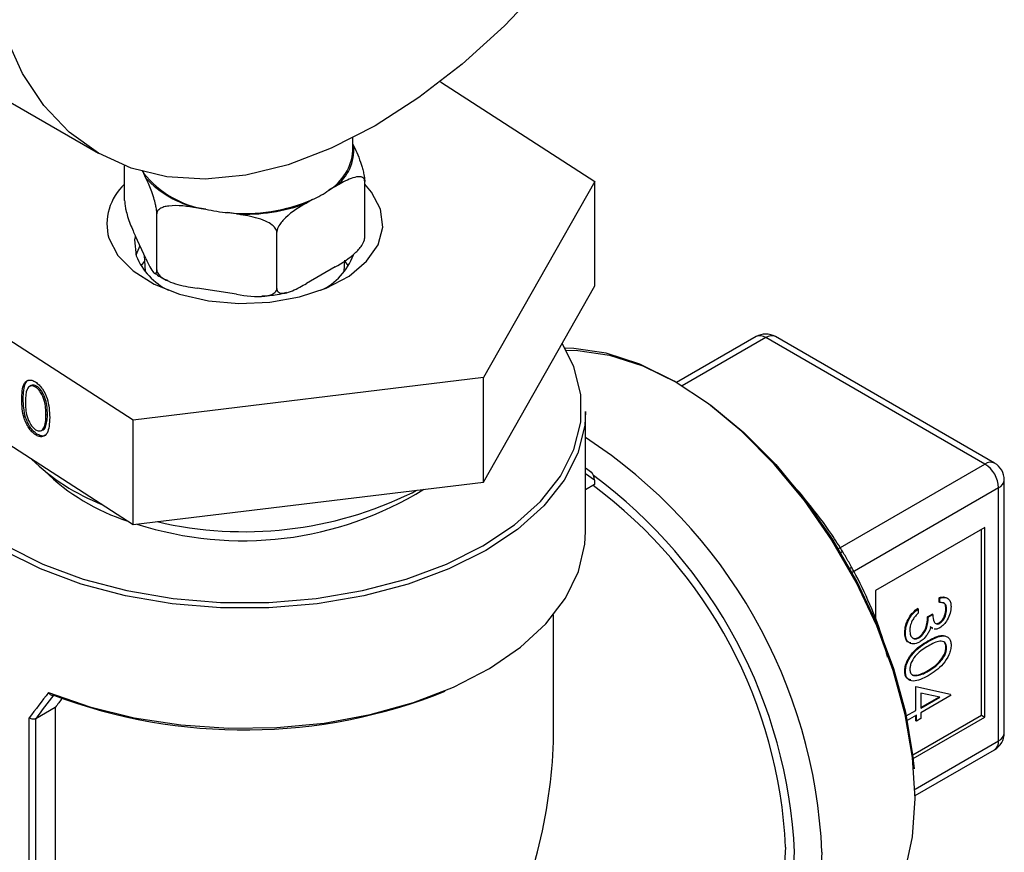
# Model space of a CAD drawing. Extents: x 0.4 to 10.6, y 0.4 to 8.1.
# Drawn here: x 2.6 to 2.7, y 6.1 to 6.1 of the extents above; entities that cross this region are included whole.
import ezdxf

# ---------------------------------------------------------------- set-up
doc = ezdxf.new("R2010")
doc.units = 0
doc.linetypes.add('SLD-SOLID', pattern=[0])
doc.layers.get('0').update_dxf_attribs({"linetype": 'CONTINUOUS'})

msp = doc.modelspace()

# ---------------------------------------------------------------- linework, layer by layer
at = {"color": 7, "linetype": 'SLD-SOLID'}
for p, q in [((2.54414854424737, 6.143839762069305), (2.570665048541865, 6.128532109972629)), ((2.605426915270689, 6.135794012602631), (2.621128408260102, 6.125671247311899)), ((2.596529510750007, 6.128764003712735), (2.596529510750007, 6.130087365070907)), ((2.596529510750006, 6.129460614495508), (2.596627120353452, 6.129250317818964)), ((2.573330314653827, 6.12371042453112), (2.573330314653827, 6.127260846629999)), ((2.57549749290338, 6.125981907254152), (2.57526775785346, 6.126476863854507)), ((2.594719116579112, 6.125139586513726), (2.594091468750452, 6.124777253134724)), ((2.597728706846183, 6.11993638909229), (2.597728706846183, 6.125652174775491)), ((2.621128408260102, 6.125671247311899), (2.609793390807186, 6.105719150208397)), ((2.621128408260101, 6.115056216757335), (2.621128408260102, 6.125671247311899)), ((2.592435513588017, 6.123821290567685), (2.591807865759357, 6.123458957188682)), ((2.57659907939611, 6.116667978527478), (2.57659907939611, 6.122383764210679)), ((2.58156763903449, 6.1228400198611), (2.580710256155911, 6.122972643082454)), ((2.584687098732485, 6.122357490055143), (2.583829715853906, 6.122490113276497)), ((2.588798275492286, 6.114780960808062), (2.588798275492286, 6.120496746491262)), ((2.57549749290338, 6.117816499135294), (2.574431901146558, 6.120112281487648)), ((2.575329945164673, 6.118177475221338), (2.575401627259222, 6.116501867396861)), ((2.575342480910739, 6.11757307478937), (2.574988722247618, 6.11707407754704)), ((2.595657394240791, 6.116501867396861), (2.595707143340618, 6.117664779578164)), ((2.596070299252395, 6.11707407754704), (2.595716540590275, 6.11757307478811)), ((2.574194493297082, 6.10140999629675), (2.549930613239911, 6.117052939488635)), ((2.594719116579112, 6.116974178394869), (2.591807865759357, 6.115293549069825)), ((2.584687098732485, 6.114192081936285), (2.580710256155911, 6.114807234963597)), ((2.609793390807184, 6.095104119653834), (2.621128408260101, 6.115056216757335)), ((2.637508750233924, 6.109887508143754), (2.629427471801319, 6.10522228540667)), ((2.660764001937276, 6.096933230692816), (2.638492922214865, 6.109790051351442)), ((2.661748173918217, 6.097030687485129), (2.639477094195806, 6.109887508143754)), ((2.549930613239911, 6.106437908934072), (2.574194493297082, 6.090794965742188)), ((2.609793390807186, 6.105719150208397), (2.574194493297082, 6.10140999629675)), ((2.609793390807184, 6.095104119653834), (2.609793390807186, 6.105719150208397)), ((2.563819157675495, 6.104910245875567), (2.563672507522504, 6.104834438942012)), ((2.564431989082043, 6.104825020759566), (2.564285338929053, 6.10474921382601)), ((2.563025527556857, 6.103570600685324), (2.562878877403867, 6.103494793751769)), ((2.620175180041345, 6.090066720157163), (2.620175180041345, 6.10228268505939)), ((2.565484329653144, 6.101987453599028), (2.565337679500154, 6.101911646665473)), ((2.574194493297082, 6.090794965742188), (2.574194493297082, 6.10140999629675)), ((2.564895853574102, 6.100344162608491), (2.565042503727093, 6.100419969542046)), ((2.565326478567478, 6.100806219121674), (2.565179828414488, 6.100730412188118)), ((2.5644194612181, 6.099991429208025), (2.564272811065111, 6.09991562227447)), ((2.620775579394962, 6.096071966343887), (2.620175180041345, 6.096508870026853)), ((2.621093641181733, 6.095284220930499), (2.621093641181733, 6.094845812818935)), ((2.662732505874284, 6.069608046043096), (2.662732505874284, 6.095325866889892)), ((2.574194493297082, 6.090794965742188), (2.609793390807184, 6.095104119653834)), ((2.602539857574871, 6.09402816020949), (2.602994957812065, 6.094281187029986)), ((2.621093641181733, 6.094845812818935), (2.620175180041346, 6.094315596488561)), ((2.662155944419927, 6.068804494751932), (2.662155944419927, 6.094522315598727)), ((2.660764001937276, 6.090504036701715), (2.649628462076071, 6.084075626372402)), ((2.660416016316613, 6.071416558889409), (2.660416016316613, 6.090303148878924)), ((2.660764001937276, 6.071215671066618), (2.660764001937276, 6.090504036701715)), ((2.649628462076071, 6.084075626372402), (2.649628462076071, 6.081146116995874)), ((2.656120496975776, 6.082894073201166), (2.656120496975776, 6.083352068848859)), ((2.656190094099908, 6.083311891284301), (2.656120496975776, 6.083352068848859)), ((2.656190094099908, 6.082853895636608), (2.656190094099908, 6.083311891284301)), ((2.6539803854087, 6.082232537458588), (2.653910788284568, 6.082272715023146)), ((2.6539803854087, 6.082232537458588), (2.6539803854087, 6.081774541810896)), ((2.656190094099908, 6.082853895636608), (2.656120496975776, 6.082894073201166)), ((2.656870004466434, 6.082179106107525), (2.656800407342301, 6.082219283672083)), ((2.616927148545282, 6.070020246463566), (2.616927148545282, 6.081611657400276)), ((2.654930653834356, 6.081422055980271), (2.655383927412039, 6.081683725246881)), ((2.655000250958488, 6.081381878415714), (2.654930653834356, 6.081422055980271)), ((2.655000250958488, 6.081381878415714), (2.655453524536172, 6.081643547682322)), ((2.655453524536172, 6.081643547682322), (2.655383927412039, 6.081683725246881)), ((2.65538497462438, 6.080284892225945), (2.65519624382128, 6.080404830904105)), ((2.655454571748512, 6.080244714661387), (2.655265840945412, 6.080364653339547)), ((2.655358834555308, 6.080260670291785), (2.655445830960474, 6.080210448336087)), ((2.656176814600562, 6.080752535155362), (2.65610721747643, 6.08079271271992)), ((2.65267722387286, 6.079778089313942), (2.652607626748727, 6.079818266878501)), ((2.654065374204515, 6.079271914761242), (2.653995777080383, 6.079312092325801)), ((2.654998480358576, 6.078894594182668), (2.654928883234443, 6.078934771747226)), ((2.656870004466434, 6.078253429127305), (2.656800407342301, 6.078293606691863)), ((2.65267722387286, 6.075848323086868), (2.652607626748727, 6.075888500651426)), ((2.65342420545977, 6.075525231065972), (2.653819602389057, 6.075477928774967)), ((2.653889199513189, 6.075437751210409), (2.653819602389057, 6.075477928774967)), ((2.655000250958488, 6.075885930643405), (2.654930653834356, 6.075926108207963)), ((2.653740810692936, 6.071902400949926), (2.653740810692936, 6.074323235087728)), ((2.653740810692936, 6.074323235087728), (2.657253680919985, 6.073565372484397)), ((2.656183011700257, 6.073231898452778), (2.654263681394752, 6.073645092481812)), ((2.654263681394752, 6.073645092481812), (2.654263681394752, 6.072123892651978)), ((2.657323278044117, 6.073432164553902), (2.654263681394752, 6.071665897004284)), ((2.654263681394752, 6.072204247781094), (2.656081625918132, 6.073253724815694)), ((2.654263681394752, 6.072123892651978), (2.656183011700257, 6.073231898452778)), ((2.566287142877805, 6.07220793210202), (2.564291127883231, 6.071055657172514)), ((2.566287142877805, 6.07220793210202), (2.566287142877805, 6.002930552195965)), ((2.563627258485298, 6.001648611386926), (2.563627258485298, 6.071141337209449)), ((2.652764316797842, 6.071338683023362), (2.653740810692936, 6.071902400949926)), ((2.653810407817069, 6.071404227737674), (2.6528640635631, 6.070857914828456)), ((2.653419405270547, 6.067377501306273), (2.660416016316613, 6.071416558889409)), ((2.653461336944774, 6.066999932300969), (2.660764001937276, 6.071215671066618)), ((2.653740810692936, 6.070855553755201), (2.653740810692936, 6.071364050173117)), ((2.653810407817069, 6.070815376190643), (2.653810407817069, 6.071404227737674)), ((2.654263681394752, 6.071665897004284), (2.654263681394752, 6.071077045457251)), ((2.660416016316613, 6.071416558889409), (2.660764001937276, 6.071215671066618)), ((2.564291127883231, 6.071055657172514), (2.564286355643811, 6.071052977686688)), ((2.564286355643811, 6.071052977686688), (2.564286355643811, 6.001775446841933)), ((2.653810407817069, 6.070815376190643), (2.653740810692936, 6.070855553755201)), ((2.654263681394752, 6.071077045457251), (2.653810407817069, 6.070815376190643)), ((2.65366508550014, 6.063236957828402), (2.661748173918217, 6.067903225447858))]:
    msp.add_line(p, q, dxfattribs=at)
at = {"color": 8, "linetype": 'SLD-SOLID'}
for p, q in [((2.638492922214865, 6.109790051351442), (2.629997672734049, 6.104885848215066)), ((2.645861608242741, 6.0883302619323), (2.660764001937276, 6.096933230692816)), ((2.621093641181733, 6.095284220930499), (2.620175180041345, 6.095952574506297)), ((2.662155944419927, 6.094522315598727), (2.647253515817856, 6.085919326686519)), ((2.65365887992401, 6.063899243829642), (2.662155944419927, 6.068804494751932))]:
    msp.add_line(p, q, dxfattribs=at)
at = {"color": 7, "linetype": 'SLD-SOLID', "flags": 128}
for points in [[(2.598787762897254, 6.131316937812969), (2.594334403130118, 6.129034868786584), (2.589937046945953, 6.127359099791652), (2.58565099365018, 6.126310704595586), (2.58153014284982, 6.125902867376271), (2.577626316634662, 6.126140716923373), (2.573988607884413, 6.127021262140834), (2.570662762897254, 6.128533429661637), (2.567690606103601, 6.130658203101833), (2.565109514099619, 6.133368862202584), (2.562951945614842, 6.13663131885294), (2.561245033324818, 6.140404545767602), (2.560010242641965, 6.144641092428838), (2.559263101775564, 6.149287681804284), (2.559013006455511, 6.15428588033653), (2.559263101775564, 6.159572832779007), (2.560010242641965, 6.165082052637193), (2.561245033324818, 6.170744258274847), (2.562951945614843, 6.176488244170787), (2.565109514099619, 6.182241776369632), (2.567690606103602, 6.187932500865707), (2.570662762897254, 6.193488853496635), (2.573988607884413, 6.198840959904215), (2.577626316634662, 6.203921514245006), (2.581530142849821, 6.208666625600364), (2.585650993650181, 6.213016621441821), (2.589937046945953, 6.216916798047742), (2.594334403130118, 6.220318108434372), (2.598787762897254, 6.223177779150116), (2.603241122664391, 6.2254598481765), (2.607638478848556, 6.227135617171434), (2.611924532144329, 6.2281840123675), (2.616045382944689, 6.228591849586814), (2.619949209159847, 6.228354000039712), (2.623586917910096, 6.227473454822252), (2.626912762897255, 6.225961287301447), (2.629884919690907, 6.223836513861253), (2.63246601169489, 6.221125854760501), (2.634623580179666, 6.217863398110144), (2.636330492469691, 6.214090171195483), (2.637565283152544, 6.209853624534246), (2.638312424018945, 6.2052070351588), (2.638562519338998, 6.200208836626556), (2.638312424018945, 6.194921884184078), (2.637565283152544, 6.189412664325892), (2.636330492469691, 6.183750458688238), (2.634623580179666, 6.178006472792299), (2.632466011694889, 6.172252940593452), (2.629884919690907, 6.166562216097378), (2.626912762897254, 6.161005863466449), (2.623586917910096, 6.155653757058869), (2.619949209159846, 6.150573202718079), (2.616045382944688, 6.14582809136272), (2.611924532144328, 6.141478095521264), (2.607638478848556, 6.137577918915343), (2.60324112266439, 6.134176608528712), (2.598787762897254, 6.131316937812969)], [(2.575079922318791, 6.126780442662047), (2.575165783404777, 6.126635607604552), (2.57526775785346, 6.126476863854507)], [(2.599340687574496, 6.122838405375873), (2.598425354313307, 6.124575555603339), (2.597728706846182, 6.125381115897772)], [(2.571718333925252, 6.119885781425818), (2.572633667186159, 6.118148631198159), (2.574195651891762, 6.11657261738358), (2.576325963606636, 6.115236767895615), (2.578917779605982, 6.114208067805613), (2.581841135413099, 6.113538100431572), (2.584949441760938, 6.113260460735166), (2.588086835190049, 6.113389070730099), (2.591095993693268, 6.113917481374194), (2.593826025498082, 6.114819195951304), (2.596140035410166, 6.116048998727297), (2.597921989310054, 6.117545222255771), (2.599082532588408, 6.119232839641318), (2.599563470759241, 6.12102722670134), (2.599340687574496, 6.122838405375873)], [(2.574401748244793, 6.120046042011216), (2.574347586395764, 6.119714346936569), (2.574508834601433, 6.118095146853743)], [(2.574894300408665, 6.119116057503292), (2.574888939621514, 6.119106729034151), (2.574484527814875, 6.118173626314636)], [(2.551610580998128, 6.105354832355087), (2.551364812336191, 6.104014764648734), (2.551364812336191, 6.101193550991216), (2.552060307073042, 6.098401053220877), (2.553437138279542, 6.095694118539422), (2.555467277642782, 6.093127852330811), (2.558109397379763, 6.090754496374552), (2.561309711551885, 6.08862236535372), (2.565003070991547, 6.08677486330734), (2.569114289551328, 6.085249600049322), (2.573559674677124, 6.084077625541103), (2.578248731147208, 6.083282797803975), (2.583086003293971, 6.082881297238571), (2.587973018206044, 6.082881297238571), (2.592810290352806, 6.083282797803975), (2.59749934682289, 6.084077625541104), (2.601944731948686, 6.085249600049323), (2.606055950508466, 6.08677486330734), (2.609749309948129, 6.088622365353721), (2.61294962412025, 6.090754496374553), (2.615591743857232, 6.093127852330812), (2.617621883220471, 6.095694118539423), (2.618998714426971, 6.098401053220877), (2.619694209163822, 6.101193550991216), (2.619694209163822, 6.104014764648735), (2.618998714426971, 6.106807262419075), (2.617810189178304, 6.109215429162079)], [(2.653665095275759, 6.062940660091207), (2.653415739048496, 6.067110640643145), (2.652672746540414, 6.071483632988138), (2.651451242936362, 6.075970615612708), (2.649776094527194, 6.08048024649001), (2.647681402503791, 6.084920722540085), (2.645209808755155, 6.089201648475826), (2.642411627802523, 6.093235876990353), (2.639343822540803, 6.096941282824867), (2.636068844638302, 6.100242434602082), (2.632653363200859, 6.10307213039155), (2.629166907581106, 6.105372765747169), (2.625680451961353, 6.107097506367581), (2.622264970523911, 6.108211241507496), (2.61898999262141, 6.108691298731212), (2.618107272811405, 6.108710507532913)], [(2.618219678559738, 6.108506914794809), (2.619384027878846, 6.108492825626767), (2.622621790123364, 6.108018223598775), (2.625998459271745, 6.106917144539996), (2.629445296077637, 6.105212003244817), (2.632892132883529, 6.102937511472785), (2.63626880203191, 6.100139971317287), (2.639506564276428, 6.096876332628449), (2.64253950811472, 6.09321303367842), (2.645305891556527, 6.089224648669738), (2.647749399012563, 6.084992369619631), (2.649820287717518, 6.080602353524672), (2.65147640034931, 6.076143968452793), (2.652684023230589, 6.071707974267137), (2.653418572641988, 6.067384675016974), (2.653557535542756, 6.06595707924564)], [(2.620175180041345, 6.10228268505939), (2.62008690684674, 6.100855864359036), (2.619383417917511, 6.098031268913175), (2.617990761064959, 6.09529322003998), (2.61593728676651, 6.092697456518627), (2.61326479783715, 6.090296820608847), (2.610027698444659, 6.088140182334903), (2.606291886597643, 6.086271444632818), (2.602133412652119, 6.084728649613213), (2.597636931145566, 6.083543204133635), (2.592893977474676, 6.082739240445505), (2.588001104498642, 6.082333124931073), (2.583057917001372, 6.082333124931073), (2.578165044025337, 6.082739240445505), (2.573422090354447, 6.083543204133635), (2.568925608847894, 6.084728649613213), (2.56476713490237, 6.086271444632818), (2.561031323055354, 6.088140182334903), (2.557794223662864, 6.090296820608847), (2.555121734733503, 6.092697456518627), (2.553068260435054, 6.09529322003998), (2.551675603582502, 6.098031268913175), (2.550972114653273, 6.100855864359036), (2.550883841458668, 6.10228268505939)], [(2.565605623792971, 6.073704293209052), (2.569798169918786, 6.072246873155378), (2.574304616737077, 6.071145027516732), (2.579035043319166, 6.070420742347112), (2.583895059479517, 6.070088469918498), (2.588787689222596, 6.070154840342495), (2.593615305786588, 6.070618529274138), (2.598281579672391, 6.071470284337655), (2.602693400787246, 6.072693109746922), (2.606762736348831, 6.074262605436686), (2.610408387477506, 6.076147453937629), (2.613557609425951, 6.078310045280198), (2.616147563116366, 6.080707227458012), (2.618126569021517, 6.083291167476177), (2.619455138369869, 6.086010305803327), (2.620106761098298, 6.088810385182376), (2.620175180041345, 6.090066720157163)], [(2.646488334445668, 6.047078320339513), (2.647681402503791, 6.047869222262632), (2.649776094527194, 6.049891218381277), (2.651451242936362, 6.052466764073515), (2.652672746540414, 6.055543428656312), (2.653415739048497, 6.059058580111128), (2.653665095275759, 6.062940660091207)], [(2.64051123881471, 6.057998819650548), (2.64026326659751, 6.054320906921544), (2.63952488923548, 6.051011455313195), (2.638312600858757, 6.048144392505727), (2.636653481986431, 6.045783763944581), (2.634584594592496, 6.043982302170988), (2.634007299312441, 6.043623574250575)]]:
    msp.add_lwpolyline(points, dxfattribs=at)
at = {"color": 8, "linetype": 'SLD-SOLID', "flags": 128}
for points in [[(2.629479639833841, 6.041009812069072), (2.630346731464569, 6.041090889923014), (2.633090197908073, 6.041773668587786), (2.635518644897986, 6.043075422674093), (2.637580314302869, 6.044968407553626), (2.639231265218722, 6.047412277540186), (2.640436310493074, 6.050354945787931), (2.641169766678042, 6.053733694432078), (2.641416001428432, 6.05747651131129)], [(2.644199886393734, 6.05747651131129), (2.643950530166472, 6.053594431331213), (2.64320753765839, 6.050079279876395), (2.641986034054337, 6.047002615293599), (2.640310885645169, 6.044427069601361), (2.638216193621766, 6.042405073482716), (2.637023125563643, 6.041614171559598)]]:
    msp.add_lwpolyline(points, dxfattribs=at)
at = {"color": 7, "linetype": 'SLD-SOLID'}
for centre, radius, start, end in [((2.59198536041051, 6.12890663210035), 0.004654466160697921, 305.9685035038567, 4.234573607219), ((2.59138485147007, 6.12917129804547), 0.00516075651238508, 301.6319880613627, 355.4734272553129), ((2.58315864980202, 6.132870900323131), 0.01015627284519019, 219.018054863, 260.9873216697168), ((2.577074211133858, 6.121298801981472), 0.005539137817780922, 132.5239843939881, 194.7793662620836), ((2.58305403049669, 6.13305212591155), 0.01034839370446129, 223.0956979623999, 256.9096785702941), ((2.588107783538957, 6.133230187099082), 0.01035647533266363, 294.7006089937997, 305.2940144735026), ((2.585587220819368, 6.139611169736742), 0.01721102547841212, 264.1390216827536, 293.4470561830034), ((2.585611848365575, 6.139947075039814), 0.01761387696723377, 266.9905193403607, 290.5955585253839), ((2.58540696839119, 6.140173631542968), 0.0177537191553488, 257.5108380893921, 264.9030840448326), ((2.59058312614758, 6.120390842864493), 0.006388468846244296, 294.9947916711765, 339.6920729260268), ((2.580791547773804, 6.120695097581734), 0.006799428549096933, 202.4810488539242, 243.6776382125352), ((2.638492922214865, 6.108182687548517), 0.001968503937007554, 60.00268826634731, 119.9973117336527), ((2.578711223584172, 6.112607477390011), 0.02121136842053701, 225.6183360855852, 248.7618467387493), ((2.580043151493612, 6.111324904542011), 0.02116618000352073, 225.469825710543, 252.408036548851), ((2.659133865480228, 6.094384794236009), 0.003025206314117788, 2.605478485659929, 57.39452165999616), ((2.660764001937276, 6.095325866889892), 0.001968503937008315, 0, 60.00268826633613), ((2.585347772896647, 6.124107147481695), 0.0349640042065304, 252.0665967919446, 301.7372544951708), ((2.591968357069129, 6.055738991701141), 0.04859545442246962, 2.665379252917351, 53.40678944722224), ((2.585491753391204, 6.128683709238032), 0.03862181941243596, 256.7461087223769, 296.1939568381152), ((2.585501858108463, 6.12474163900749), 0.05482816556910312, 249.2778989313184, 291.8504281014195), ((2.660764001937276, 6.069608046043096), 0.001968503937008546, 299.9973117336518, 0)]:
    msp.add_arc(centre, radius, start, end, dxfattribs=at)
at = {"color": 8, "linetype": 'SLD-SOLID'}
for centre, radius, start, end in [((2.637916307933664, 6.108985166845304), 0.0009901126690965182, 54.38242252477837, 114.3071190461754), ((2.639069536496066, 6.108985166845304), 0.0009901126690965189, 65.69288095384803, 125.6175774752425), ((2.591100142298437, 6.055136152403803), 0.05315129446026615, 2.523664896474483, 56.83690927677359), ((2.661340616218478, 6.09612834618668), 0.0009901126690963354, 65.69288095384803, 125.6175774752933), ((2.590883136842649, 6.055116809376242), 0.05058792935540522, 2.673563439422664, 53.47262987182089), ((2.661747354176464, 6.095424107789301), 0.000990037949794694, 294.3746582937102, 354.3052007487423), ((2.646722013033733, 6.086945367465987), 0.001140298812257825, 110.8581436122191, 122.1717593611398), ((2.646480149995833, 6.087364320680592), 0.001148521648322196, 297.8418690506197, 309.0751628029862), ((2.661747354176466, 6.069706286942505), 0.0009900379497929865, 294.3746582936378, 354.3052007487321), ((2.661219555530574, 6.068685274223093), 0.0009439479257883565, 304.0563508231255, 7.255829570256862)]:
    msp.add_arc(centre, radius, start, end, dxfattribs=at)
at = {"color": 7, "linetype": 'SLD-SOLID'}
for centre, major_axis, ratio, start_param, end_param in [((2.62074565556107, 6.095485108753289), (-0.0001463772636145499, 0.0006346245258717077), 0.4974624930117236, 4.27823645408461, 5.849032780877991), ((2.585529510750006, 6.081766130146366), (0.03388535872739906, 0.03635498764439049), 0.1985523969504311, 1.973607157738376, 2.045272120099625), ((2.585830875137652, 6.081391235713151), (0.03335020038801995, 0.03646526378114513), 0.2019459068372953, 1.968704604416123, 2.035896128823075), ((2.585529510750006, 6.080962448244902), (0.03065911793596188, 0.03352282174693234), 0.2019459068372838, 1.985491983286521, 2.0131502659365), ((2.585529510750006, 6.0518918298377), (0.02220238467128199, 0.03845357495273394), 0.5773346305489111, 4.92073148341645, 5.497827775813198)]:
    msp.add_ellipse(centre, major_axis=major_axis, ratio=ratio, start_param=start_param, end_param=end_param, dxfattribs=at)
for points, knots in [([(2.596627120353452, 6.129250317818964), (2.596892162123921, 6.128679310561292), (2.597205134332878, 6.128005041737747), (2.597536267685187, 6.126876206975547), (2.597638987668913, 6.126436138393132), (2.597703917472143, 6.126041543936766), (2.597726902584132, 6.125797196567179), (2.597728365057189, 6.125679646867052), (2.597728706846183, 6.125652174775491)], [0, 0, 0, 0, 0.6219717986856724, 0.734449846903424, 0.8475622337176134, 0.9133730148503297, 0.9797547380792812, 1, 1, 1, 1]), ([(2.597728706846183, 6.125652174775491), (2.597721940406123, 6.125721260766539), (2.597708439899412, 6.125859102213084), (2.597591363960392, 6.126027518740022), (2.597332790568019, 6.126158917634481), (2.596598724362023, 6.12612223530412), (2.595672408542437, 6.125681158686331), (2.594942950229615, 6.125266748056117), (2.594719116579112, 6.125139586513726)], [0, 0, 0, 0, 0.05502524736473571, 0.1097872315092149, 0.2013923559365452, 0.3611948656972445, 0.8039831986859731, 1, 1, 1, 1]), ([(2.57659907939611, 6.122383764210679), (2.576596602707155, 6.122462092329229), (2.576591661178735, 6.122618373812673), (2.576548808410882, 6.122946701717875), (2.576454163980531, 6.123431280163173), (2.576185477101075, 6.124397242267878), (2.57584642197918, 6.125221399485992), (2.575579421705686, 6.125803339473731), (2.57549749290338, 6.125981907254152)], [0, 0, 0, 0, 0.0550252473647331, 0.1097872315092198, 0.2013923559365243, 0.3611948656972239, 0.8039831986859363, 1, 1, 1, 1]), ([(2.573330314653827, 6.12371042453112), (2.573332791342783, 6.123632096412568), (2.573337732871203, 6.123475814929123), (2.573380585639056, 6.123147487023922), (2.573475230069408, 6.122662908578623), (2.573743916948865, 6.121696946473914), (2.574082972070759, 6.120872789255801), (2.574349972344253, 6.120290849268064), (2.574431901146558, 6.120112281487648)], [0, 0, 0, 0, 0.05502524736481348, 0.1097872315093514, 0.2013923559368992, 0.3611948656982098, 0.8039831986898188, 1, 1, 1, 1]), ([(2.580710256155911, 6.122972643082454), (2.579721106802396, 6.123125664949264), (2.578553078617214, 6.12330635945485), (2.577317272122311, 6.123082099812024), (2.576933915924096, 6.12292263703658), (2.576691594599511, 6.122705414880825), (2.576605812993752, 6.122523857200879), (2.576600354970001, 6.122410302618521), (2.57659907939611, 6.122383764210679)], [0, 0, 0, 0, 0.6219717986856454, 0.7344498469034011, 0.847562233717589, 0.9133730148503164, 0.9797547380792794, 1, 1, 1, 1]), ([(2.591807865759357, 6.123458957188682), (2.59108375817631, 6.123040955288292), (2.590228702200083, 6.122547361475202), (2.589324029057492, 6.121609685928352), (2.589043392843002, 6.121228916330327), (2.588866001321649, 6.120871805051513), (2.588803204827878, 6.120640726704639), (2.588799209277183, 6.120524021272238), (2.588798275492286, 6.120496746491262)], [0, 0, 0, 0, 0.621971798685688, 0.7344498469034374, 0.8475622337175986, 0.9133730148503262, 0.9797547380792787, 1, 1, 1, 1]), ([(2.588798275492286, 6.120496746491262), (2.588789032363272, 6.120571168427112), (2.58877059032814, 6.120719656233925), (2.588610661621268, 6.120980397638148), (2.588257443798542, 6.121315704841357), (2.587254690713091, 6.121857899545483), (2.585989319771611, 6.122147306023439), (2.584992861185294, 6.122308138690709), (2.584687098732485, 6.122357490055143)], [0, 0, 0, 0, 0.05502524736473272, 0.1097872315092099, 0.2013923559365298, 0.3611948656972283, 0.8039831986859346, 1, 1, 1, 1]), ([(2.594719116579112, 6.116974178394869), (2.595443224162159, 6.117392180295261), (2.596298280138386, 6.117885774108352), (2.597202953280977, 6.1188234496552), (2.597483589495468, 6.119204219253226), (2.597660981016821, 6.11956133053204), (2.597723777510591, 6.119792408878913), (2.597727773061287, 6.119909114311314), (2.597728706846183, 6.11993638909229)], [0, 0, 0, 0, 0.6219717986858426, 0.7344498469036695, 0.8475622337179431, 0.9133730148506818, 0.9797547380796768, 1, 1, 1, 1]), ([(2.57549749290338, 6.117816499135294), (2.575762534673848, 6.117245458858563), (2.576075506882805, 6.116571151044757), (2.576406640235115, 6.116273153998913), (2.57650936021884, 6.116270608936165), (2.576574290022071, 6.116385425146413), (2.57659727513406, 6.116530731182143), (2.576598737607116, 6.116641979182182), (2.57659907939611, 6.116667978527478)], [0, 0, 0, 0, 0.6219717986856399, 0.7344498469033856, 0.847562233717585, 0.9133730148502939, 0.9797547380792346, 1, 1, 1, 1]), ([(2.576384841404187, 6.116364947553064), (2.576567450267217, 6.116218789412351), (2.576935920544913, 6.115923869824101), (2.577430478550285, 6.115726035321283), (2.577679940328009, 6.115626244909984)], [0, 0, 0, 0, 0.4955864124850997, 0.9999999999999999, 0.9999999999999999, 0.9999999999999999, 0.9999999999999999]), ([(2.57659907939611, 6.116667978527478), (2.576608322525125, 6.116593556591628), (2.576626764560257, 6.116445068784815), (2.576786693267129, 6.116184327380591), (2.577139911089854, 6.115849020177383), (2.578142664175305, 6.115306825473257), (2.579408035116787, 6.1150174189953), (2.580404493703102, 6.11485658632803), (2.580710256155911, 6.114807234963597)], [0, 0, 0, 0, 0.05502524736477669, 0.1097872315092229, 0.201392355936542, 0.3611948656972292, 0.8039831986859389, 1, 1, 1, 1]), ([(2.588798275492286, 6.114780960808062), (2.588805041932346, 6.114711874817013), (2.588818542439057, 6.114574033370467), (2.588935618378077, 6.114405616843531), (2.589194191770451, 6.114274217949071), (2.589928257976447, 6.114310900279432), (2.590854573796033, 6.114751976897222), (2.591584032108854, 6.115166387527434), (2.591807865759357, 6.115293549069825)], [0, 0, 0, 0, 0.05502524736476939, 0.109787231509206, 0.2013923559365475, 0.3611948656972285, 0.803983198685938, 1, 1, 1, 1]), ([(2.584687098732485, 6.114192081936285), (2.585676248086, 6.114039060069476), (2.586844276271184, 6.11385836556389), (2.588080082766085, 6.114082625206717), (2.588463438964301, 6.114242087982161), (2.588705760288885, 6.114459310137916), (2.588791541894645, 6.114640867817862), (2.588796999918396, 6.114754422400218), (2.588798275492286, 6.114780960808062)], [0, 0, 0, 0, 0.6219717986856413, 0.7344498469034048, 0.8475622337176039, 0.9133730148502869, 0.9797547380792346, 1, 1, 1, 1]), ([(2.587287758032232, 6.114020438450653), (2.587806069198349, 6.114048205486546), (2.588689428145104, 6.114095528911518), (2.589496815465779, 6.114315743639683), (2.589830467998094, 6.114406747300285)], [0, 0, 0, 0, 0.5867503442630474, 1, 1, 1, 1]), ([(2.562878877403867, 6.103494793751769), (2.562895049346188, 6.104093722732961), (2.562915290352456, 6.10484334977348), (2.563303698712507, 6.105359626564085), (2.563574308697629, 6.105489826729546), (2.563907211287775, 6.105480046731611), (2.564150946952084, 6.105347156990333), (2.564272811065112, 6.105280714147439)], [0, 0, 0, 0, 0.4986937351723478, 0.6241713467884812, 0.7494775843554271, 0.8747426148625554, 1, 1, 1, 1]), ([(2.563025527556857, 6.103570600685324), (2.563046257451054, 6.104160716063953), (2.563072203247176, 6.104899311888728), (2.563408073143749, 6.10540171748625), (2.563543020409532, 6.105455586265977), (2.563585185280848, 6.105472417804964)], [0, 0, 0, 0, 0.7320871120480027, 0.9162894306975996, 1, 1, 1, 1]), ([(2.564272811065112, 6.105280714147439), (2.564395545788987, 6.105189565618076), (2.564641016126623, 6.105007267898483), (2.565088421456925, 6.104452537314002), (2.565651894337205, 6.103237744307331), (2.565687858574587, 6.102296285888836), (2.565711845036545, 6.101668377216653)], [0, 0, 0, 0, 0.1256155823161678, 0.2512320754075011, 0.5006068626431984, 1, 1, 1, 1]), ([(2.564285338929053, 6.10474921382601), (2.564189829943779, 6.104798968244014), (2.563998741718052, 6.104898513678731), (2.563660881807773, 6.104881335263061), (2.563261975729013, 6.104441066646049), (2.563256619845869, 6.103730297766254), (2.563253042940258, 6.103255613549803)], [0, 0, 0, 0, 0.1254207341465253, 0.2509337261702091, 0.4997390187286295, 1, 1, 1, 1]), ([(2.564431989082043, 6.104825020759566), (2.564338119989746, 6.104871996611314), (2.564150312756258, 6.10496598286964), (2.563930595105439, 6.104988635055768), (2.563857563412475, 6.104903213284251), (2.563838166828735, 6.104880526003193)], [0, 0, 0, 0, 0.4232551113380918, 0.8468215636873658, 1, 1, 1, 1]), ([(2.565337679500154, 6.101911646665473), (2.565322009108387, 6.102395386855892), (2.565298536565627, 6.103119977055858), (2.564909574516886, 6.104074045346723), (2.56457154428101, 6.104527654956494), (2.564380703893495, 6.104675389372453), (2.564285338929053, 6.10474921382601)], [0, 0, 0, 0, 0.5000736857978982, 0.7490559998251195, 0.8746006232457018, 0.9999999999999999, 0.9999999999999999, 0.9999999999999999, 0.9999999999999999]), ([(2.565484329653144, 6.101987453599028), (2.565468659261377, 6.102471193789447), (2.565445186718617, 6.103195783989414), (2.565056224669874, 6.104149852280279), (2.564718194434, 6.104603461890049), (2.564527354046486, 6.104751196306008), (2.564431989082043, 6.104825020759566)], [0, 0, 0, 0, 0.5000736857979295, 0.7490559998251818, 0.8746006232456639, 1, 1, 1, 1]), ([(2.564272811065111, 6.09991562227447), (2.564151085231472, 6.100005928536645), (2.563907648235193, 6.100186530176843), (2.56357484734963, 6.100604946851173), (2.563305289094318, 6.101084146155257), (2.56292129820816, 6.102099696436128), (2.562897717447135, 6.102875199328013), (2.562878877403867, 6.103494793751769)], [0, 0, 0, 0, 0.1252889533379031, 0.2505628062344173, 0.3758442955103792, 0.5013256583515675, 1, 1, 1, 1]), ([(2.5644194612181, 6.099991429208025), (2.564297735384462, 6.100081735470201), (2.564054298388183, 6.100262337110398), (2.563721497502618, 6.100680753784729), (2.563451939247307, 6.101159953088811), (2.563067948361148, 6.102175503369684), (2.563044367600125, 6.102951006261569), (2.563025527556857, 6.103570600685324)], [0, 0, 0, 0, 0.1252889533380191, 0.2505628062345254, 0.3758442955103035, 0.5013256583515836, 1, 1, 1, 1]), ([(2.563253042940258, 6.103255613549803), (2.563256143350053, 6.10277649537532), (2.563260785504728, 6.102059125472209), (2.563661591232708, 6.101105081907891), (2.563999145090302, 6.100652963575691), (2.564189968743766, 6.100504945756825), (2.564285338929053, 6.100430969147769)], [0, 0, 0, 0, 0.5003022354730212, 0.7490881901396498, 0.8745988489231307, 1, 1, 1, 1]), ([(2.565711845036545, 6.101668377216653), (2.565689003993751, 6.101070381005799), (2.565654755660655, 6.10017373308984), (2.565087046423961, 6.099694012716179), (2.564640646194153, 6.099715106562164), (2.564395421489889, 6.099848784404132), (2.564272811065111, 6.09991562227447)], [0, 0, 0, 0, 0.4993787149765618, 0.7487787981450946, 0.8743913735555002, 1, 1, 1, 1]), ([(2.565179828414488, 6.100730412188118), (2.565232938159129, 6.100931427708567), (2.565327844984129, 6.101290641351013), (2.565334672606858, 6.101721774920667), (2.565337679500154, 6.101911646665473)], [0, 0, 0, 0, 0.5595987921846308, 1, 1, 1, 1]), ([(2.565326478567478, 6.100806219121674), (2.565379588312119, 6.101007234642123), (2.565474495137118, 6.101366448284568), (2.565481322759848, 6.101797581854222), (2.565484329653144, 6.101987453599028)], [0, 0, 0, 0, 0.5595987921846322, 1, 1, 1, 1]), ([(2.564285338929053, 6.100430969147769), (2.564399281740529, 6.100374706624817), (2.564627321990651, 6.100262105227325), (2.564978812587162, 6.100327934899116), (2.565103653794119, 6.100577894074969), (2.565179828414488, 6.100730412188118)], [0, 0, 0, 0, 0.2802128526348409, 0.560805970772301, 0.9999999999999999, 0.9999999999999999, 0.9999999999999999, 0.9999999999999999]), ([(2.565041452198299, 6.10042257742568), (2.565044392385635, 6.100423060696811), (2.565196126961709, 6.100448000924073), (2.565261940403866, 6.10062886231422), (2.565326478567478, 6.100806219121674)], [0, 0, 0, 0, 0.01937717435716776, 1, 1, 1, 1]), ([(2.565254214412557, 6.099908535573841), (2.565210481100725, 6.099865637634617), (2.565092462890129, 6.099749873750897), (2.564782706795124, 6.099799161250105), (2.564540541808238, 6.099927340560338), (2.5644194612181, 6.099991429208025)], [0, 0, 0, 0, 0.2274214030294225, 0.6137167736266524, 1, 1, 1, 1]), ([(2.646315929396724, 6.088011094309357), (2.645945975816738, 6.088604602636171), (2.644873485946884, 6.090325174358189), (2.642865500191351, 6.092955665353011), (2.641174943697115, 6.094966790745199), (2.640255802264658, 6.095790712578738), (2.640247292538247, 6.095798340729466)], [0, 0, 0, 0, 0.2075329843416443, 0.6016350034396541, 0.9963118003251142, 1, 1, 1, 1]), ([(2.647204379443164, 6.086473020296508), (2.647109700432657, 6.086643436014753), (2.646822264484322, 6.087160800986378), (2.646518526741719, 6.087669104250173), (2.646314837685059, 6.088009976646908)], [0, 0, 0, 0, 0.3293916820624731, 1, 1, 1, 1]), ([(2.65087124726458, 6.077300829925117), (2.6507290863895, 6.077876844291748), (2.650288928683386, 6.079660296751235), (2.649130123220273, 6.082622875322722), (2.647957657455501, 6.085092984729241), (2.647279347165536, 6.086334969661541), (2.647204194810135, 6.086472573490372)], [0, 0, 0, 0, 0.1876815640241008, 0.5810986085587604, 0.9535884583895858, 1, 1, 1, 1]), ([(2.656120496975776, 6.083352068848859), (2.656298542826855, 6.083408927303785), (2.65650838831022, 6.083475940884192), (2.656660252118114, 6.083399203350276), (2.656683265304631, 6.083387574673204)], [0, 0, 0, 0, 0.8484616786754884, 1, 1, 1, 1]), ([(2.656190094099908, 6.083311891284301), (2.65636005637174, 6.083351205700783), (2.656699437714911, 6.083429708884627), (2.657075109797574, 6.083256593662607), (2.657290832115385, 6.082909294420862), (2.657312459679584, 6.082601081172577), (2.657323278044117, 6.082446909244418)], [0, 0, 0, 0, 0.2802877402650458, 0.5596796791475082, 0.7797465447966268, 1, 1, 1, 1]), ([(2.652607626748727, 6.079818266878501), (2.652625379945794, 6.080062682976021), (2.65266083602305, 6.080550822436397), (2.653000143727455, 6.081299139048249), (2.653446618995171, 6.081877711558094), (2.65375595932146, 6.082140957109999), (2.653910788284568, 6.082272715023146)], [0, 0, 0, 0, 0.2798859005847092, 0.5589785364560316, 0.7792628697076128, 1, 1, 1, 1]), ([(2.65267722387286, 6.079778089313942), (2.652694977069927, 6.080022505411463), (2.652730433147182, 6.08051064487184), (2.653069740851588, 6.08125896148369), (2.653516216119304, 6.081837533993535), (2.653825556445593, 6.082100779545441), (2.6539803854087, 6.082232537458588)], [0, 0, 0, 0, 0.2798859005847092, 0.5589785364560316, 0.7792628697076128, 1, 1, 1, 1]), ([(2.65610721747643, 6.08079271271992), (2.656222893028706, 6.080885349376593), (2.656455221548375, 6.081071405435013), (2.656741432006752, 6.081627309157109), (2.656778061711441, 6.081994985770818), (2.656800407342301, 6.082219283672083)], [0, 0, 0, 0, 0.2788589916259532, 0.5600742373462639, 1, 1, 1, 1]), ([(2.657323278044117, 6.082446909244418), (2.657304067186261, 6.082229192786675), (2.657265666156438, 6.081793994304165), (2.65698172476396, 6.081135794015323), (2.656596292814897, 6.080599406149987), (2.656315390072479, 6.080395429316137), (2.656175044000649, 6.080293517362097)], [0, 0, 0, 0, 0.2800849611447792, 0.559868332086227, 0.7800991540777765, 0.9999999999999999, 0.9999999999999999, 0.9999999999999999, 0.9999999999999999]), ([(2.656176814600562, 6.080752535155362), (2.656292490152838, 6.080845171812036), (2.656524818672507, 6.081031227870454), (2.656811029130884, 6.081587131592552), (2.656847658835573, 6.081954808206259), (2.656870004466434, 6.082179106107525)], [0, 0, 0, 0, 0.2788589916259532, 0.5600742373462639, 1, 1, 1, 1]), ([(2.656870004466434, 6.082179106107525), (2.656860869561802, 6.082306545749923), (2.656842629292899, 6.082561012921696), (2.656621627299677, 6.082855315398221), (2.65635378470763, 6.082854434185302), (2.656190094099908, 6.082853895636608)], [0, 0, 0, 0, 0.2806359631481993, 0.5603644085668363, 1, 1, 1, 1]), ([(2.656800407342301, 6.082219283672083), (2.656789898457642, 6.082344040121836), (2.656768914671848, 6.0825931495852), (2.656639508135505, 6.082818306397263), (2.656505345709445, 6.08283046512646), (2.656470548531877, 6.082833618687938)], [0, 0, 0, 0, 0.42628864149732, 0.8511987551120054, 1, 1, 1, 1]), ([(2.6539803854087, 6.081774541810896), (2.653851897758916, 6.081653647599962), (2.653622739697224, 6.081438032456454), (2.6534468137059, 6.081149105102813), (2.653369528438775, 6.0810221777083)], [0, 0, 0, 0, 0.5606944343828812, 0.9999999999999999, 0.9999999999999999, 0.9999999999999999, 0.9999999999999999]), ([(2.653995777080383, 6.079312092325801), (2.654072839419516, 6.079364002101065), (2.654226974303223, 6.079467828526059), (2.654505666330742, 6.079787759745949), (2.65488643271105, 6.080482309120872), (2.654912961371376, 6.081046071941934), (2.654930653834356, 6.081422055980271)], [0, 0, 0, 0, 0.1255870223112835, 0.2511906762363872, 0.5006049654665353, 1, 1, 1, 1]), ([(2.654065374204515, 6.079271914761242), (2.654142436543649, 6.079323824536507), (2.654296571427356, 6.079427650961501), (2.654575263454874, 6.07974758218139), (2.654956029835182, 6.080442131556313), (2.654982558495509, 6.081005894377376), (2.655000250958488, 6.081381878415714)], [0, 0, 0, 0, 0.1255870223112835, 0.2511906762363872, 0.5006049654665353, 1, 1, 1, 1]), ([(2.655453524536172, 6.081643547682322), (2.655476612083846, 6.081368577306027), (2.655511238238254, 6.080956183281264), (2.655770537982464, 6.080683183118563), (2.655990467172749, 6.080665506162681), (2.656114710582088, 6.080723530997737), (2.656176814600562, 6.080752535155362)], [0, 0, 0, 0, 0.4994184848718096, 0.7490159550700484, 0.8745437054092406, 1, 1, 1, 1]), ([(2.653369528438775, 6.0810221777083), (2.65329009651077, 6.080829666731025), (2.653147935939161, 6.080485126805354), (2.653135836397917, 6.080170437422179), (2.653130497450543, 6.080031580086843)], [0, 0, 0, 0, 0.558747950329671, 1, 1, 1, 1]), ([(2.655265840945412, 6.080364653339547), (2.655212124732693, 6.080214800997519), (2.655116167713413, 6.079947109301749), (2.654958228758711, 6.079701836242434), (2.654888703163981, 6.079593865695506)], [0, 0, 0, 0, 0.5597945113548588, 1, 1, 1, 1]), ([(2.65617504400065, 6.080293517362097), (2.65607191782011, 6.080240913431401), (2.655865747849333, 6.080135747596721), (2.655685694911406, 6.080148600684496), (2.655595704419109, 6.080155024660187)], [0, 0, 0, 0, 0.5001998116011929, 1, 1, 1, 1]), ([(2.655651996555421, 6.08083163210018), (2.655684684660394, 6.080791473018706), (2.655751155069483, 6.080709810573714), (2.655922410276711, 6.080707969397292), (2.656045626769866, 6.080764470307691), (2.65610721747643, 6.08079271271992)], [0, 0, 0, 0, 0.3261196162665847, 0.6631557357991074, 1, 1, 1, 1]), ([(2.653245631994716, 6.078753056712888), (2.65312487938401, 6.078781726992398), (2.652863411460821, 6.078843807293578), (2.652650065553217, 6.079254846825966), (2.652621779094321, 6.079630379510004), (2.652607626748727, 6.079818266878501)], [0, 0, 0, 0, 0.3001073287770022, 0.6498281033430017, 1, 1, 1, 1]), ([(2.654103442102642, 6.078835895243363), (2.653886549921794, 6.078747298080298), (2.653452586754427, 6.078570030714765), (2.652975873450804, 6.078773879666135), (2.65271689738544, 6.07920809739265), (2.652690454058481, 6.079588010381405), (2.65267722387286, 6.079778089313942)], [0, 0, 0, 0, 0.2793039999354713, 0.5588382577771962, 0.7792769515121208, 1, 1, 1, 1]), ([(2.653130497450543, 6.080031580086843), (2.653140741545701, 6.079860525260025), (2.653161191505427, 6.079519053976756), (2.653390506604834, 6.079223818403953), (2.653705354246944, 6.079115408869895), (2.653945450196647, 6.079219782057622), (2.654065374204515, 6.079271914761242)], [0, 0, 0, 0, 0.2805990659721297, 0.5601509464763206, 0.7803025772768487, 1, 1, 1, 1]), ([(2.653477738201169, 6.079245013455362), (2.653532184470348, 6.079222330178477), (2.653678292253068, 6.07916145909694), (2.653873384743545, 6.079254022297567), (2.653995777080383, 6.079312092325801)], [0, 0, 0, 0, 0.3726445516181686, 1, 1, 1, 1]), ([(2.654888703163981, 6.079593865695506), (2.654753435801541, 6.079417911788563), (2.654511636108824, 6.079103382105546), (2.654228282357953, 6.078917702246067), (2.654103442102642, 6.078835895243363)], [0, 0, 0, 0, 0.5594190832926642, 1, 1, 1, 1]), ([(2.654928883234443, 6.078934771747226), (2.655464446919688, 6.07923759902591), (2.656096939103437, 6.079595233219695), (2.656600720528695, 6.079491850789974), (2.65667792429244, 6.079476007584409)], [0, 0, 0, 0, 0.8467514682478952, 1, 1, 1, 1]), ([(2.654998480358576, 6.078894594182668), (2.65552617980694, 6.079179477199517), (2.656186649544698, 6.079536037381668), (2.656850490164651, 6.079443690227866), (2.657114213591779, 6.079264635407725), (2.65729174484808, 6.078959744146101), (2.657312767624642, 6.07867352796853), (2.657323278044117, 6.078530433069619)], [0, 0, 0, 0, 0.4987020370928927, 0.6241765169147746, 0.7494674872234597, 0.8747452890545964, 1, 1, 1, 1]), ([(2.652607626748727, 6.075888500651426), (2.652618126736558, 6.076043503594585), (2.652639125753932, 6.076353495334485), (2.652870492833562, 6.077028992829614), (2.653613036998419, 6.078127998611081), (2.654402243431735, 6.078611877754282), (2.654928883234443, 6.078934771747226)], [0, 0, 0, 0, 0.1255507313082261, 0.2510900041699858, 0.5002501300033686, 1, 1, 1, 1]), ([(2.65267722387286, 6.075848323086868), (2.65268772386069, 6.076003326030027), (2.652708722878065, 6.076313317769926), (2.652940089957694, 6.076988815265055), (2.653682634122551, 6.078087821046523), (2.654471840555868, 6.078571700189724), (2.654998480358576, 6.078894594182668)], [0, 0, 0, 0, 0.1255507313082261, 0.2510900041699858, 0.5002501300033686, 1, 1, 1, 1]), ([(2.655000250958488, 6.078437620680549), (2.654587122538395, 6.078195386684633), (2.65396854539002, 6.077832689743089), (2.653365265504098, 6.076994334609277), (2.653163126539757, 6.076463764771201), (2.653141370160722, 6.076217652053298), (2.653130497450543, 6.076094657677774)], [0, 0, 0, 0, 0.5002912463090593, 0.749086040676491, 0.8746062129576588, 1, 1, 1, 1]), ([(2.654930653834356, 6.075926108207963), (2.655340996816337, 6.076181892851579), (2.655955619556393, 6.076565013961059), (2.656563139485871, 6.077393351967341), (2.656768460837529, 6.077924730205432), (2.656789763496591, 6.078170705471978), (2.656800407342301, 6.078293606691863)], [0, 0, 0, 0, 0.5000715244404319, 0.7490205610248047, 0.8745984519118827, 1, 1, 1, 1]), ([(2.657323278044117, 6.078530433069619), (2.657312864924855, 6.07837421087385), (2.657292038956302, 6.078061770532537), (2.657061390534134, 6.077381064198005), (2.656324092680365, 6.076265633594354), (2.655528863299056, 6.075762488468476), (2.654998480358576, 6.07542691285014)], [0, 0, 0, 0, 0.1256000729689554, 0.2511968896219126, 0.5005813355774161, 1, 1, 1, 1]), ([(2.656870004466434, 6.078253429127305), (2.656859893629655, 6.078364573790457), (2.656839660593636, 6.078586988020102), (2.656684258714546, 6.078807586915163), (2.656466948868201, 6.078929802939952), (2.655928718518757, 6.078956736557419), (2.655412704886744, 6.078668227964849), (2.655000250958488, 6.078437620680549)], [0, 0, 0, 0, 0.1251387753484441, 0.2504181804941464, 0.375518876140411, 0.5008471158946465, 0.9999999999999999, 0.9999999999999999, 0.9999999999999999, 0.9999999999999999]), ([(2.655000250958488, 6.075885930643405), (2.655410593940469, 6.076141715287021), (2.656025216680526, 6.076524836396501), (2.656632736610004, 6.077353174402782), (2.656838057961661, 6.077884552640874), (2.656859360620723, 6.07813052790742), (2.656870004466434, 6.078253429127305)], [0, 0, 0, 0, 0.5000715244404319, 0.7490205610248047, 0.8745984519118827, 1, 1, 1, 1]), ([(2.656800407342301, 6.078293606691863), (2.656792866487184, 6.078407794108077), (2.656780491918873, 6.078595176037642), (2.656691272813116, 6.078707335849828), (2.656656422339314, 6.078751147346964)], [0, 0, 0, 0, 0.6093832872740176, 1, 1, 1, 1]), ([(2.653217921913739, 6.075004129229588), (2.653075100836479, 6.075037343964479), (2.652824330355524, 6.075095663613113), (2.652640928964112, 6.075460145791001), (2.652618727427588, 6.075745716464577), (2.652607626748727, 6.075888500651426)], [0, 0, 0, 0, 0.3981428843033312, 0.6990738657145694, 1, 1, 1, 1]), ([(2.654998480358576, 6.07542691285014), (2.6544680735592, 6.075149230544647), (2.653672853212753, 6.074732911184799), (2.652940167591266, 6.075003724264151), (2.652708802610728, 6.075416279123671), (2.6526877500623, 6.075704309205697), (2.65267722387286, 6.075848323086868)], [0, 0, 0, 0, 0.4994065391766929, 0.748742741551098, 0.874372382540227, 1, 1, 1, 1]), ([(2.653130497450543, 6.076094657677774), (2.653145651214403, 6.075964018596943), (2.653175973163159, 6.075702616112991), (2.653428216174481, 6.075417429281901), (2.653714497802249, 6.0754300496833), (2.653889199513189, 6.075437751210409)], [0, 0, 0, 0, 0.2802572033842069, 0.5607811126887833, 1, 1, 1, 1]), ([(2.653819602389057, 6.075477928774967), (2.654023328519495, 6.075530528621829), (2.654387386007258, 6.075624524262269), (2.654764550247437, 6.075833899222563), (2.654930653834356, 6.075926108207963)], [0, 0, 0, 0, 0.5595987921846401, 1, 1, 1, 1]), ([(2.653889199513189, 6.075437751210409), (2.654092925643627, 6.075490351057271), (2.65445698313139, 6.075584346697711), (2.654834147371569, 6.075793721658005), (2.655000250958488, 6.075885930643405)], [0, 0, 0, 0, 0.5595987921846401, 1, 1, 1, 1]), ([(2.565605623792971, 6.073704293209052), (2.565606707619277, 6.07370234935798), (2.565624651793843, 6.073670166338634), (2.565674606745542, 6.07359449667258), (2.565766637828327, 6.073501065431671), (2.565880716288238, 6.073439724706164), (2.565995141725493, 6.073420607928401), (2.56606614749993, 6.073447149574702), (2.56610169837982, 6.073460438337301)], [0, 0, 0, 0, 0.009683705149285342, 0.1603265160804143, 0.3987774763609311, 0.609426020297437, 0.8044490219143058, 1, 1, 1, 1]), ([(2.564286355643811, 6.071052977686688), (2.564244326929369, 6.071035349828863), (2.564160298775833, 6.071000106392002), (2.564000893483756, 6.070995222034939), (2.563836681753701, 6.071027138086614), (2.563713393461125, 6.071082566736486), (2.563648172521807, 6.071125699299634), (2.5636294660869, 6.071139686534567), (2.563627258485298, 6.071141337209449)], [0, 0, 0, 0, 0.220718835388261, 0.4412839277768288, 0.6659909794375737, 0.8982904158403912, 0.9879969517403979, 1, 1, 1, 1])]:
    msp.add_open_spline(points, degree=3, knots=knots, dxfattribs=at)

doc.saveas('drawing.dxf')
